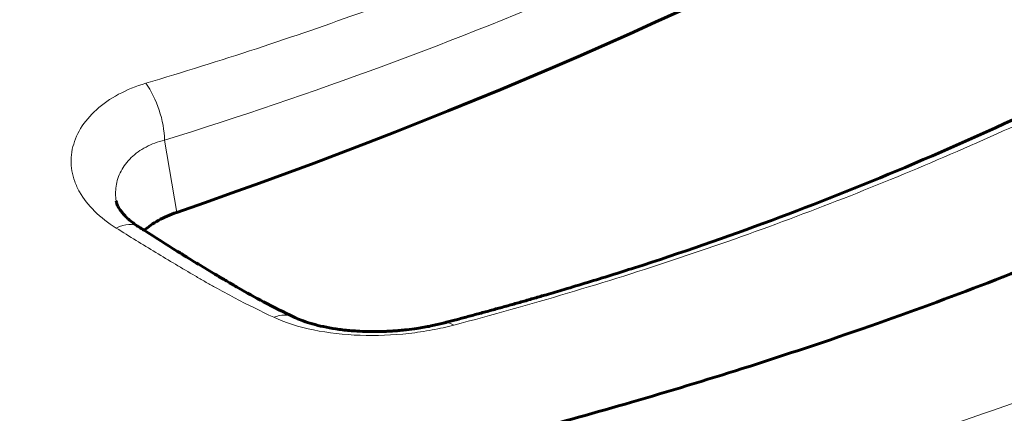
# Model space of a CAD drawing. Units: millimetres. Extents: x 1335 to 1755, y 163 to 460.
# Drawn here: x 1416 to 1420, y 248 to 250 of the extents above; entities that cross this region are included whole.
import ezdxf

# ---------------------------------------------------------------- set-up
doc = ezdxf.new("R2010")
doc.units = ezdxf.units.MM
doc.linetypes.add('K5LT_BASIC', pattern=[0])
doc.linetypes.add('K5LT_THIN', pattern=[0])
doc.layers.add('Системный слой', color=7, linetype='Continuous')

msp = doc.modelspace()

# ---------------------------------------------------------------- linework, layer by layer
at = {"layer": 'Системный слой', "color": 18, "linetype": 'K5LT_THIN', "lineweight": 18, "true_color": 0x000000}
msp.add_line((1417.0178, 249.2693), (1417.0625, 249.0033), dxfattribs=at)
at = {"layer": 'Системный слой', "color": 18, "linetype": 'K5LT_BASIC', "lineweight": 60, "true_color": 0x000000}
msp.add_line((1416.8398, 249.0444), (1416.8399, 249.0443), dxfattribs=at)
for centre, major_axis, ratio, start_param, end_param in [((1408.3969, 257.3633), (16.875, 0), 0.57735, 5.251672, 5.702111), ((1410.8541, 255.9447), (16.875, 0), 0.57735, 5.251672, 5.702111), ((1417.4138, 248.4481), (0.0808, 0.1692), 0.633515, 6.283135, 6.283154)]:
    msp.add_ellipse(centre, major_axis=major_axis, ratio=ratio, start_param=start_param, end_param=end_param, dxfattribs=at)
at = {"layer": 'Системный слой', "color": 18, "linetype": 'K5LT_THIN', "lineweight": 18, "true_color": 0x000000}
for centre, major_axis, ratio, start_param, end_param in [((1416.9222, 249.3486), (-0.0555, 0.1791), 0.434921, 4.124203, 5.383707), ((1416.8212, 248.7921), (0.1017, 0.1575), 0.535383, 6.283172, 7.020854), ((1417.4138, 248.4481), (0.0808, 0.1692), 0.633515, 6.283154, 6.881425), ((1417.4138, 248.4481), (0.0808, 0.1692), 0.633515, 6.283135, 6.283154), ((1418.0914, 248.4139), (-0.0473, 0.1814), 0.463266, 5.855448, 6.283179)]:
    msp.add_ellipse(centre, major_axis=major_axis, ratio=ratio, start_param=start_param, end_param=end_param, dxfattribs=at)
at = {"layer": 'Системный слой', "color": 18, "linetype": 'K5LT_BASIC', "lineweight": 60, "true_color": 0x000000}
for points, knots in [([(1429.3744, 256.5698), (1429.1819, 256.5363), (1428.8225, 256.4683), (1428.3258, 256.3599), (1427.9031, 256.2561), (1427.5302, 256.1557), (1427.1792, 256.0535), (1426.7989, 255.9342), (1426.3812, 255.7914), (1425.9385, 255.6251), (1425.525, 255.4545), (1425.1155, 255.2712), (1424.6999, 255.0692), (1424.228, 254.8169), (1423.7067, 254.506), (1423.1668, 254.1386), (1422.6895, 253.7636), (1422.3541, 253.4631), (1422.1488, 253.2621), (1422.023, 253.1328), (1421.9224, 253.0239), (1421.8275, 252.9176), (1421.7361, 252.8151), (1421.6394, 252.7101), (1421.523, 252.5898), (1421.3674, 252.4362), (1421.1476, 252.2325), (1420.8564, 251.9844), (1420.5023, 251.7107), (1420.1058, 251.4336), (1419.6801, 251.1648), (1419.2266, 250.9064), (1418.7714, 250.6722), (1418.3328, 250.4673), (1417.9053, 250.2841), (1417.4727, 250.1144), (1417.0206, 249.9531), (1416.5989, 249.8166), (1416.19, 249.6951), (1415.7787, 249.5831), (1415.3497, 249.4778), (1414.9546, 249.3909), (1414.7142, 249.3429), (1414.6121, 249.3233)], [0, 0, 0, 0, 1.326284, 2.501528, 3.525731, 4.384312, 5.228312, 6.125489, 7.257889, 8.457905, 9.63496, 10.621592, 11.882725, 13.235467, 14.894912, 16.854607, 18.766716, 20.232838, 20.962104, 21.453615, 21.936217, 22.379309, 22.826821, 23.262272, 23.746244, 24.407819, 25.307987, 26.505314, 27.848064, 29.228705, 30.635088, 32.036923, 33.453025, 34.676217, 35.769962, 36.980922, 38.157133, 39.307944, 40.185361, 41.189472, 42.310929, 43.286887, 44, 44, 44, 44]), ([(1431.8316, 255.1512), (1431.6396, 255.1177), (1431.2812, 255.05), (1430.7858, 254.9418), (1430.3643, 254.8385), (1429.9927, 254.7385), (1429.6429, 254.6368), (1429.2579, 254.5162), (1428.8313, 254.3704), (1428.3762, 254.1989), (1427.9589, 254.0258), (1427.553, 253.8432), (1427.1471, 253.6453), (1426.6858, 253.3984), (1426.1892, 253.1026), (1425.6842, 252.762), (1425.2355, 252.4172), (1424.9013, 252.1273), (1424.6779, 251.9149), (1424.5334, 251.7696), (1424.4219, 251.6519), (1424.3251, 251.5445), (1424.2307, 251.4382), (1424.1278, 251.3244), (1423.9996, 251.1904), (1423.8191, 251.0117), (1423.5664, 250.779), (1423.2232, 250.4921), (1422.8182, 250.1889), (1422.3558, 249.8795), (1421.8707, 249.5899), (1421.3711, 249.3239), (1420.9136, 249.1045), (1420.478, 248.9135), (1420.058, 248.7444), (1419.6102, 248.5801), (1419.1723, 248.4341), (1418.7462, 248.3048), (1418.3666, 248.1993), (1418.0257, 248.1125), (1417.7046, 248.0365), (1417.3845, 247.9667), (1417.0563, 247.9012), (1416.8406, 247.8619), (1416.7349, 247.8435)], [0, 0, 0, 0, 1.329396, 2.507259, 3.533589, 4.393514, 5.238568, 6.135488, 7.316567, 8.553614, 9.764775, 10.73263, 11.971735, 13.305054, 14.932733, 16.728422, 18.477788, 19.906262, 20.747741, 21.351503, 21.843456, 22.295899, 22.748721, 23.222859, 23.779361, 24.514222, 25.612399, 26.953027, 28.535315, 30.028793, 31.675238, 33.187352, 34.555902, 35.63272, 36.826722, 37.976612, 39.183877, 40.202452, 41.167409, 41.979163, 42.684276, 43.491769, 44.263676, 45, 45, 45, 45]), ([(1423.6578, 251.6572), (1423.3724, 251.4016), (1423.0665, 251.1505), (1422.4371, 250.6777), (1422.1162, 250.4547), (1421.4627, 250.0395), (1421.1318, 249.8462), (1420.452, 249.4867), (1420.1037, 249.3202), (1419.4207, 249.0323), (1419.088, 248.9082), (1418.6909, 248.7807), (1418.6335, 248.7627), (1418.547, 248.7364), (1418.5181, 248.7277), (1418.4675, 248.7127), (1418.4457, 248.7063), (1418.4095, 248.6957), (1418.3949, 248.6915), (1418.3659, 248.6832), (1418.3513, 248.679), (1418.3295, 248.6728), (1418.3222, 248.6708), (1418.3076, 248.6666), (1418.3003, 248.6646), (1418.2857, 248.6605), (1418.2784, 248.6585), (1418.2638, 248.6544), (1418.2565, 248.6524), (1418.2419, 248.6483), (1418.2346, 248.6463), (1418.22, 248.6423), (1418.2127, 248.6403), (1418.1981, 248.6363), (1418.1908, 248.6343), (1418.1761, 248.6304), (1418.1688, 248.6284), (1418.1542, 248.6245), (1418.1469, 248.6225), (1418.1324, 248.6186), (1418.1252, 248.6167), (1418.1108, 248.6128), (1418.1036, 248.6109), (1418.0895, 248.6072), (1418.0825, 248.6054), (1418.069, 248.6018), (1418.0624, 248.6001), (1418.052, 248.5973), (1418.048, 248.5963), (1418.0441, 248.5953)], [0, 0, 0, 0, 60.4, 60.4, 116.933216, 116.933216, 170.268475, 170.268475, 222.576957, 222.576957, 269.834425, 269.834425, 277.795472, 277.795472, 281.775871, 281.775871, 284.761319, 284.761319, 286.751751, 286.751751, 288.742182, 288.742182, 289.737679, 289.737679, 290.733031, 290.733031, 291.728384, 291.728384, 292.723688, 292.723688, 293.718843, 293.718843, 294.713642, 294.713642, 295.707672, 295.707672, 296.700095, 296.700095, 297.689239, 297.689239, 298.671749, 298.671749, 299.640914, 299.640914, 300.583309, 300.583309, 301.472077, 301.472077, 302, 302, 302, 302]), ([(1414.5189, 249.0533), (1414.5389, 249.0382), (1414.5593, 249.0233), (1414.6009, 248.9938), (1414.622, 248.9793), (1414.6862, 248.9363), (1414.7306, 248.9084), (1414.821, 248.8547), (1414.867, 248.8288), (1414.9616, 248.7786), (1415.0101, 248.7543), (1415.0819, 248.7205), (1415.1041, 248.7103), (1415.1488, 248.6902), (1415.1716, 248.6803), (1415.2173, 248.6609), (1415.2406, 248.6513), (1415.2874, 248.6324), (1415.3109, 248.6231), (1415.3467, 248.6095), (1415.3586, 248.605), (1415.3828, 248.5961), (1415.3949, 248.5917), (1415.4314, 248.5786), (1415.4565, 248.5699), (1415.4889, 248.5588), (1415.4966, 248.5562), (1415.505, 248.5533), (1415.5056, 248.5531), (1415.5116, 248.551), (1415.5169, 248.5492), (1415.5496, 248.538), (1415.5776, 248.5283), (1415.632, 248.5089), (1415.6586, 248.4991), (1415.6978, 248.484), (1415.7103, 248.4791), (1415.7353, 248.4692), (1415.7478, 248.4642), (1415.7836, 248.4497), (1415.8067, 248.44), (1415.8526, 248.4203), (1415.8752, 248.4104), (1415.9371, 248.3824), (1415.976, 248.364), (1416.0519, 248.3264), (1416.0891, 248.3072), (1416.173, 248.2616), (1416.2194, 248.2349), (1416.3094, 248.1802), (1416.3531, 248.152), (1416.483, 248.0633), (1416.5644, 247.9997), (1416.6721, 247.9044), (1416.7035, 247.8739), (1416.7349, 247.8435)], [0, 0, 0, 0, 0.45036, 0.45036, 0.89868, 0.89868, 1.790713, 1.790713, 2.665474, 2.665474, 3.542892, 3.542892, 3.927369, 3.927369, 4.312325, 4.312325, 4.700316, 4.700316, 5.094057, 5.094057, 5.291488, 5.291488, 5.488056, 5.488056, 5.8777, 5.8777, 6.000423, 6.000423, 6.010925, 6.010925, 6.095166, 6.095166, 6.529742, 6.529742, 6.967906, 6.967906, 7.175385, 7.175385, 7.381031, 7.381031, 7.771104, 7.771104, 8.160174, 8.160174, 8.84343, 8.84343, 9.524793, 9.524793, 10.414345, 10.414345, 11.307519, 11.307519, 13.163781, 13.163781, 14, 14, 14, 14]), ([(1416.8398, 249.0444), (1416.8399, 249.0443), (1416.8399, 249.0443), (1416.84, 249.0438), (1416.84, 249.0433), (1416.8403, 249.0418), (1416.8406, 249.0409), (1416.8412, 249.0382), (1416.8418, 249.0365), (1416.8431, 249.0327), (1416.8439, 249.0306), (1416.8459, 249.0262), (1416.8471, 249.0238), (1416.85, 249.0186), (1416.8517, 249.0159), (1416.8556, 249.01), (1416.8579, 249.0069), (1416.8632, 249.0002), (1416.8662, 248.9967), (1416.8733, 248.9891), (1416.8773, 248.9852), (1416.8863, 248.9769), (1416.8914, 248.9725), (1416.903, 248.9634), (1416.9094, 248.9587), (1416.9185, 248.9525), (1416.9207, 248.9511), (1416.9229, 248.9496)], [0.000055, 0.000055, 0.000055, 0.000055, 0.015329, 0.015329, 0.390623, 0.390623, 1.04166, 1.04166, 2.143948, 2.143948, 3.27818, 3.27818, 4.44698, 4.44698, 5.637622, 5.637622, 6.870475, 6.870475, 8.172286, 8.172286, 9.532329, 9.532329, 10.974862, 10.974862, 12.518803, 12.518803, 13, 13, 13, 13]), ([(1417.0625, 249.0033), (1417.038, 248.9948), (1417.0156, 248.9849), (1416.9755, 248.9627), (1416.9575, 248.9503), (1416.9424, 248.9371)], [0, 0, 0, 0, 0.000675665, 0.000675665, 0.001332723, 0.001332723, 0.001332723, 0.001332723]), ([(1417.4946, 248.6173), (1417.4574, 248.6351), (1417.42, 248.6538), (1417.3512, 248.6903), (1417.3198, 248.7076), (1417.2813, 248.7297), (1417.2745, 248.7337), (1417.2669, 248.7381), (1417.2663, 248.7384), (1417.2644, 248.7395), (1417.2631, 248.7403), (1417.2601, 248.7421), (1417.2583, 248.7431), (1417.2544, 248.7454), (1417.2522, 248.7467), (1417.2443, 248.7514), (1417.2385, 248.7548), (1417.2322, 248.7585), (1417.2317, 248.7588), (1417.2308, 248.7594), (1417.2303, 248.7597), (1417.2284, 248.7608), (1417.227, 248.7616), (1417.2227, 248.7642), (1417.2198, 248.7659), (1417.2109, 248.7712), (1417.2049, 248.7747), (1417.1882, 248.7847), (1417.1774, 248.7911), (1417.1456, 248.8103), (1417.1246, 248.8231), (1417.0908, 248.8438), (1417.078, 248.8517), (1417.0242, 248.8851), (1416.9833, 248.9112), (1416.9359, 248.9412), (1416.9294, 248.9454), (1416.9229, 248.9496)], [0, 0, 0, 0, 8.6, 8.6, 15.756157, 15.756157, 17.31669, 17.31669, 17.45988, 17.45988, 17.748694, 17.748694, 18.150978, 18.150978, 18.638718, 18.638718, 19.92767, 19.92767, 20.035666, 20.035666, 20.148071, 20.148071, 20.458901, 20.458901, 21.109224, 21.109224, 22.445599, 22.445599, 24.851528, 24.851528, 29.554984, 29.554984, 32.414929, 32.414929, 41.552213, 41.552213, 43, 43, 43, 43]), ([(1418.0441, 248.5953), (1418.0295, 248.5915), (1418.0142, 248.5879), (1417.9819, 248.5813), (1417.9648, 248.5783), (1417.9347, 248.5738), (1417.9219, 248.5721), (1417.9006, 248.5698), (1417.8922, 248.5689), (1417.8818, 248.568), (1417.8797, 248.5678), (1417.8756, 248.5675), (1417.8736, 248.5673), (1417.8695, 248.567), (1417.8674, 248.5669), (1417.8633, 248.5666), (1417.8612, 248.5664), (1417.8571, 248.5662), (1417.855, 248.566), (1417.8524, 248.5659), (1417.8518, 248.5658), (1417.8507, 248.5658), (1417.8502, 248.5657), (1417.849, 248.5657), (1417.8485, 248.5656), (1417.8474, 248.5656), (1417.8468, 248.5656), (1417.8457, 248.5655), (1417.8451, 248.5655), (1417.844, 248.5654), (1417.8435, 248.5654), (1417.8424, 248.5653), (1417.8418, 248.5653), (1417.8407, 248.5652), (1417.8401, 248.5652), (1417.839, 248.5652), (1417.8384, 248.5651), (1417.8373, 248.5651), (1417.8368, 248.5651), (1417.8357, 248.565), (1417.8351, 248.565), (1417.834, 248.5649), (1417.8334, 248.5649), (1417.8289, 248.5647), (1417.8249, 248.5646), (1417.817, 248.5644), (1417.813, 248.5643), (1417.805, 248.5641), (1417.801, 248.5641), (1417.7937, 248.564), (1417.7903, 248.564), (1417.7802, 248.564), (1417.7735, 248.5641), (1417.7535, 248.5645), (1417.7401, 248.5651), (1417.7174, 248.5664), (1417.708, 248.5671), (1417.6816, 248.5695), (1417.6649, 248.5715), (1417.6329, 248.5763), (1417.6175, 248.5791), (1417.5885, 248.5853), (1417.5748, 248.5887), (1417.5501, 248.5957), (1417.5389, 248.5994), (1417.5186, 248.6068), (1417.5094, 248.6105), (1417.4988, 248.6153), (1417.4967, 248.6163), (1417.4946, 248.6173)], [0, 0, 0, 0, 2.172208, 2.172208, 4.426077, 4.426077, 6.044304, 6.044304, 7.080863, 7.080863, 7.332685, 7.332685, 7.584507, 7.584507, 7.836329, 7.836329, 8.088151, 8.088151, 8.339973, 8.339973, 8.407718, 8.407718, 8.475463, 8.475463, 8.543207, 8.543207, 8.610952, 8.610952, 8.678697, 8.678697, 8.746442, 8.746442, 8.814187, 8.814187, 8.881932, 8.881932, 8.949677, 8.949677, 9.017421, 9.017421, 9.085166, 9.085166, 9.152911, 9.152911, 9.634663, 9.634663, 10.116414, 10.116414, 10.598166, 10.598166, 11.005603, 11.005603, 11.820478, 11.820478, 13.450227, 13.450227, 14.629601, 14.629601, 16.774519, 16.774519, 18.881677, 18.881677, 20.911143, 20.911143, 22.784662, 22.784662, 24.548423, 24.548423, 25, 25, 25, 25])]:
    msp.add_open_spline(points, degree=3, knots=knots, dxfattribs=at)
at = {"layer": 'Системный слой', "color": 18, "linetype": 'K5LT_THIN', "lineweight": 18, "true_color": 0x000000}
for points, knots in [([(1416.9487, 249.4789), (1417.2232, 249.5604), (1417.4914, 249.6487), (1418.0155, 249.8383), (1418.2714, 249.9395), (1419.0215, 250.2594), (1419.498, 250.4944), (1420.0652, 250.8114), (1420.1772, 250.876), (1420.398, 251.0072), (1420.5066, 251.0737), (1420.827, 251.2759), (1421.0334, 251.4142), (1421.4326, 251.6969), (1421.6254, 251.8413), (1421.9047, 252.0612), (1421.9961, 252.1351), (1422.1758, 252.2835), (1422.2641, 252.358), (1422.3507, 252.4332)], [0, 0, 0, 0, 0.00752653, 0.00752653, 0.01505306, 0.01505306, 0.03010611, 0.03010611, 0.03386937, 0.03386937, 0.03763264, 0.03763264, 0.04515917, 0.04515917, 0.05268569, 0.05268569, 0.05644896, 0.05644896, 0.06021222, 0.06021222, 0.06021222, 0.06021222]), ([(1422.4824, 252.244), (1422.3947, 252.1683), (1422.3053, 252.0934), (1422.1229, 251.9442), (1422.03, 251.8701), (1421.7461, 251.6495), (1421.5499, 251.5051), (1421.1436, 251.2225), (1420.9336, 251.0843), (1420.6079, 250.8824), (1420.4976, 250.816), (1420.2734, 250.6849), (1420.1597, 250.6203), (1419.5846, 250.3033), (1419.1022, 250.0674), (1418.0934, 249.6354), (1417.567, 249.4396), (1417.0178, 249.2693)], [0, 0, 0, 0, 0.00381004, 0.00381004, 0.00762008, 0.00762008, 0.01524016, 0.01524016, 0.02286024, 0.02286024, 0.02667028, 0.02667028, 0.03048032, 0.03048032, 0.04572048, 0.04572048, 0.06096064, 0.06096064, 0.06096064, 0.06096064]), ([(1423.7581, 251.6767), (1423.3967, 251.3513), (1423.0036, 251.037), (1422.159, 250.4327), (1421.7077, 250.1428), (1420.9885, 249.7369), (1420.7412, 249.6063), (1420.2366, 249.3594), (1419.979, 249.243), (1419.4537, 249.0263), (1419.186, 248.9262), (1418.6413, 248.7442), (1418.3645, 248.6627), (1418.0833, 248.588)], [0, 0, 0, 0, 0.01569265, 0.01569265, 0.0313853, 0.0313853, 0.03923163, 0.03923163, 0.04707795, 0.04707795, 0.05492428, 0.05492428, 0.0627706, 0.0627706, 0.0627706, 0.0627706]), ([(1419.4059, 248.0602), (1419.6804, 248.1417), (1419.9486, 248.23), (1420.4727, 248.4197), (1420.7286, 248.5208), (1421.4787, 248.8407), (1421.9552, 249.0758), (1422.5223, 249.3927), (1422.6344, 249.4573), (1422.8552, 249.5886), (1422.9638, 249.6551), (1423.2842, 249.8573), (1423.4906, 249.9955), (1423.8898, 250.2782), (1424.0826, 250.4226), (1424.3618, 250.6425), (1424.4533, 250.7164), (1424.633, 250.8649), (1424.7213, 250.9393), (1424.8079, 251.0145)], [0, 0, 0, 0, 0.00752653, 0.00752653, 0.01505306, 0.01505306, 0.03010611, 0.03010611, 0.03386937, 0.03386937, 0.03763264, 0.03763264, 0.04515917, 0.04515917, 0.05268569, 0.05268569, 0.05644896, 0.05644896, 0.06021222, 0.06021222, 0.06021222, 0.06021222]), ([(1424.9396, 250.8254), (1424.8519, 250.7496), (1424.7624, 250.6747), (1424.5801, 250.5255), (1424.4872, 250.4514), (1424.2033, 250.2309), (1424.0071, 250.0864), (1423.6008, 249.8038), (1423.3907, 249.6657), (1423.0651, 249.4637), (1422.9548, 249.3973), (1422.7306, 249.2662), (1422.6169, 249.2016), (1422.0418, 248.8847), (1421.5594, 248.6488), (1420.5506, 248.2168), (1420.0242, 248.0209), (1419.475, 247.8506)], [0, 0, 0, 0, 0.00381004, 0.00381004, 0.00762008, 0.00762008, 0.01524016, 0.01524016, 0.02286024, 0.02286024, 0.02667028, 0.02667028, 0.03048032, 0.03048032, 0.04572048, 0.04572048, 0.06096064, 0.06096064, 0.06096064, 0.06096064]), ([(1416.8398, 248.9453), (1416.8096, 248.9642), (1416.7828, 248.9851), (1416.7375, 249.0297), (1416.719, 249.0533), (1416.6978, 249.0908), (1416.6919, 249.1037), (1416.6825, 249.1296), (1416.679, 249.1426), (1416.6745, 249.1689), (1416.6734, 249.1822), (1416.6738, 249.2089), (1416.6753, 249.2223), (1416.6834, 249.2618), (1416.6936, 249.2875), (1416.7237, 249.337), (1416.7433, 249.3602), (1416.7902, 249.4025), (1416.818, 249.4218), (1416.8791, 249.4545), (1416.9125, 249.4681), (1416.9487, 249.4789)], [0, 0, 0, 0, 0.000999347, 0.000999347, 0.001998694, 0.001998694, 0.002498367, 0.002498367, 0.002998041, 0.002998041, 0.003497714, 0.003497714, 0.003997387, 0.003997387, 0.004996734, 0.004996734, 0.005996081, 0.005996081, 0.006995428, 0.006995428, 0.007994775, 0.007994775, 0.007994775, 0.007994775]), ([(1417.0178, 249.2693), (1416.9929, 249.2634), (1416.9702, 249.2549), (1416.9288, 249.2332), (1416.9102, 249.2198), (1416.8794, 249.1899), (1416.8668, 249.1731), (1416.848, 249.1374), (1416.8419, 249.1187), (1416.8364, 249.0813), (1416.8367, 249.0627), (1416.8398, 249.0444)], [0, 0, 0, 0, 0.000683373, 0.000683373, 0.001366746, 0.001366746, 0.002050118, 0.002050118, 0.002733491, 0.002733491, 0.003378286, 0.003378286, 0.003378286, 0.003378286]), ([(1417.4202, 248.6167), (1417.3725, 248.639), (1417.3243, 248.6627), (1417.2516, 248.7008), (1417.2273, 248.714), (1417.1908, 248.7342), (1417.1785, 248.741), (1417.1545, 248.7551), (1417.1424, 248.7621), (1417.0822, 248.7974), (1417.0336, 248.8261), (1416.9369, 248.8849), (1416.8884, 248.9148), (1416.8398, 248.9453)], [0, 0, 0, 0, 0.001617785, 0.001617785, 0.002426678, 0.002426678, 0.002831124, 0.002831124, 0.003235571, 0.003235571, 0.004853356, 0.004853356, 0.006471141, 0.006471141, 0.006471141, 0.006471141]), ([(1418.0833, 248.588), (1418.0574, 248.5812), (1418.0306, 248.5752), (1417.9752, 248.5649), (1417.9463, 248.5606), (1417.8578, 248.5508), (1417.7979, 248.5484), (1417.6778, 248.5526), (1417.6205, 248.559), (1417.5117, 248.5814), (1417.4631, 248.5967), (1417.4202, 248.6167)], [0, 0, 0, 0, 0.000718538, 0.000718538, 0.001437077, 0.001437077, 0.002874153, 0.002874153, 0.00431123, 0.00431123, 0.005748307, 0.005748307, 0.005748307, 0.005748307])]:
    msp.add_open_spline(points, degree=3, knots=knots, dxfattribs=at)

doc.saveas('drawing.dxf')
